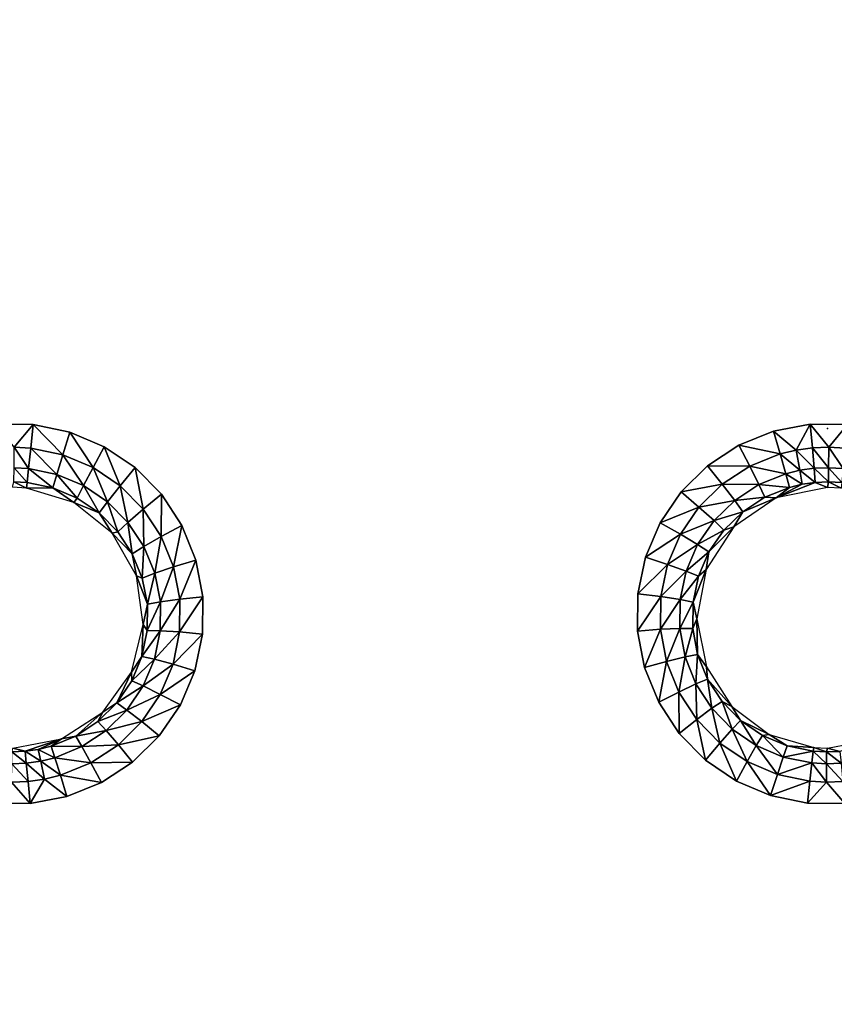
# Model space of a CAD drawing. Units: inches. Extents: x -23.9 to 23.9, y -14 to 10.8.
# Drawn here: x -4.5 to 0, y -3.2 to 2.3 of the extents above; entities that cross this region are included whole.
import ezdxf

# ---------------------------------------------------------------- set-up
doc = ezdxf.new("R2010")
doc.units = ezdxf.units.IN
doc.header["$MEASUREMENT"] = 0
doc.layers.add('SEAT', color=5, linetype='Continuous')
doc.layers.add('SEAT-SEAT', color=5, linetype='Continuous')

msp = doc.modelspace()

# ---------------------------------------------------------------- linework, layer by layer
at = {"layer": 'SEAT'}
msp.add_point((0, 0), dxfattribs=at)
at = {"layer": 'SEAT-SEAT'}
for points, invisible_edges in [([(-3.1901, 0.9282, 17.6526), (-7.4182, 0.9294, 17.6828), (-4.6672, 2.4303, 17.5696)], 11), ([(-4.6672, 2.4303, 17.5696), (-4.4587, 2.4284, 17.5682), (-3.1901, 0.9282, 17.6526)], 14), ([(-3.1901, 0.9282, 17.6526), (-4.4587, 2.4284, 17.5682), (-3.194, 2.418, 17.5613)], 15), ([(-3.1901, 0.9282, 17.6526), (-3.194, 2.418, 17.5613), (0.0965, 2.4285, 17.5529)], 11), ([(1.0696, 0.9279, 17.6467), (-3.1901, 0.9282, 17.6526), (0.0965, 2.4285, 17.5529)], 11), ([(-3.1901, 0.9282, 17.6526), (-4.6353, 0.0238, 17.7174), (-7.4182, 0.9294, 17.6828)], 15), ([(-4.4271, 0.022, 17.7164), (-4.6353, 0.0238, 17.7174), (-3.1901, 0.9282, 17.6526)], 14), ([(-3.1877, 0.0641, 17.7081), (-4.4271, 0.022, 17.7164), (-3.1901, 0.9282, 17.6526)], 15), ([(-0.0963, 0.0239, 17.7047), (-3.1877, 0.0641, 17.7081), (-3.1901, 0.9282, 17.6526)], 15), ([(-0.0963, 0.0239, 17.7047), (-3.1901, 0.9282, 17.6526), (1.0696, 0.9279, 17.6467)], 15), ([(1.0686, 0.0639, 17.7028), (-0.0963, 0.0239, 17.7047), (1.0696, 0.9279, 17.6467)], 15), ([(-4.2232, -0.0202, 17.7181), (-4.4271, 0.022, 17.7164), (-3.1877, 0.0641, 17.7081)], 14), ([(-3.1877, 0.0641, 17.7081), (-4.0311, -0.1016, 17.7224), (-4.2232, -0.0202, 17.7181)], 9), ([(-3.1877, 0.0641, 17.7081), (-3.8593, -0.2182, 17.7292), (-4.0311, -0.1016, 17.7224)], 9), ([(-3.1865, -0.3672, 17.7362), (-3.8593, -0.2182, 17.7292), (-3.1877, 0.0641, 17.7081)], 15), ([(-0.4938, -0.0933, 17.7126), (-3.1865, -0.3672, 17.7362), (-3.1877, 0.0641, 17.7081)], 15), ([(-0.4938, -0.0933, 17.7126), (-3.1877, 0.0641, 17.7081), (-0.3013, -0.0153, 17.7073)], 3), ([(-0.3013, -0.0153, 17.7073), (-3.1877, 0.0641, 17.7081), (-0.0963, 0.0239, 17.7047)], 3), ([(0.1119, 0.0223, 17.7048), (-0.0963, 0.0239, 17.7047), (1.0686, 0.0639, 17.7028)], 14), ([(-0.6683, -0.2078, 17.7203), (-3.1865, -0.3672, 17.7362), (-0.4938, -0.0933, 17.7126)], 3), ([(-3.1865, -0.3672, 17.7362), (-3.7129, -0.3669, 17.7382), (-3.8593, -0.2182, 17.7292)], 9), ([(-0.8163, -0.3535, 17.73), (-3.1865, -0.3672, 17.7362), (-0.6683, -0.2078, 17.7203)], 3), ([(-3.599, -0.5404, 17.7491), (-3.7129, -0.3669, 17.7382), (-3.1865, -0.3672, 17.7362)], 14), ([(-3.1865, -0.3672, 17.7362), (-3.5208, -0.7335, 17.7614), (-3.599, -0.5404, 17.7491)], 9), ([(-3.1865, -0.3672, 17.7362), (-3.4819, -0.9379, 17.7747), (-3.5208, -0.7335, 17.7614)], 9), ([(-3.1829, -1.6641, 17.8215), (-3.4819, -0.9379, 17.7747), (-3.1865, -0.3672, 17.7362)], 15), ([(-0.9334, -0.5257, 17.7415), (-3.1865, -0.3672, 17.7362), (-0.8163, -0.3535, 17.73)], 3), ([(-0.9334, -0.5257, 17.7415), (-3.1829, -1.6641, 17.8215), (-3.1865, -0.3672, 17.7362)], 15), ([(-1.0146, -0.7173, 17.7544), (-3.1829, -1.6641, 17.8215), (-0.9334, -0.5257, 17.7415)], 3), ([(-1.0567, -0.9205, 17.7679), (-3.1829, -1.6641, 17.8215), (-1.0146, -0.7173, 17.7544)], 3), ([(-1.0583, -1.129, 17.7818), (-3.1829, -1.6641, 17.8215), (-1.0567, -0.9205, 17.7679)], 3), ([(-3.1829, -1.6641, 17.8215), (-3.4837, -1.1455, 17.7883), (-3.4819, -0.9379, 17.7747)], 9), ([(-3.5262, -1.3497, 17.8019), (-3.4837, -1.1455, 17.7883), (-3.1829, -1.6641, 17.8215)], 14), ([(-1.0193, -1.3327, 17.7954), (-3.1829, -1.6641, 17.8215), (-1.0583, -1.129, 17.7818)], 3), ([(-3.1829, -1.6641, 17.8215), (-3.6073, -1.5406, 17.8147), (-3.5262, -1.3497, 17.8019)], 9), ([(-0.941, -1.5258, 17.8082), (-3.1829, -1.6641, 17.8215), (-1.0193, -1.3327, 17.7954)], 3), ([(-0.8268, -1.6995, 17.8197), (-3.1829, -1.6641, 17.8215), (-0.941, -1.5258, 17.8082)], 3), ([(-3.1829, -1.6641, 17.8215), (-3.7247, -1.713, 17.8264), (-3.6073, -1.5406, 17.8147)], 9), ([(-3.1817, -2.0903, 17.8496), (-3.8731, -1.8589, 17.8365), (-3.1829, -1.6641, 17.8215)], 15), ([(-3.8731, -1.8589, 17.8365), (-3.7247, -1.713, 17.8264), (-3.1829, -1.6641, 17.8215)], 14), ([(-3.1817, -2.0903, 17.8496), (-3.1829, -1.6641, 17.8215), (-0.8268, -1.6995, 17.8197)], 11), ([(-0.8268, -1.6995, 17.8197), (-0.6808, -1.8477, 17.8295), (-3.1817, -2.0903, 17.8496)], 14), ([(-4.0472, -1.9731, 17.8445), (-3.8731, -1.8589, 17.8365), (-3.1817, -2.0903, 17.8496)], 14), ([(-3.1817, -2.0903, 17.8496), (-0.6808, -1.8477, 17.8295), (-0.5082, -1.9649, 17.8372)], 9), ([(-4.0472, -1.9731, 17.8445), (-3.1817, -2.0903, 17.8496), (-4.2407, -2.0513, 17.8503)], 3), ([(-3.1817, -2.0922, 17.8497), (-3.1817, -2.0903, 17.8496), (-0.5082, -1.9649, 17.8372)], 11), ([(-3.1817, -2.0922, 17.8497), (-0.5082, -1.9649, 17.8372), (-3.1817, -2.0927, 17.8497)], 15), ([(-3.1817, -2.0927, 17.8497), (-0.5082, -1.9649, 17.8372), (-3.1817, -2.0954, 17.8499)], 15), ([(-3.1817, -2.0998, 17.8502), (-3.1817, -2.0965, 17.85), (-0.5082, -1.9649, 17.8372)], 11), ([(-3.1817, -2.0998, 17.8502), (-0.5082, -1.9649, 17.8372), (-0.3169, -2.0459, 17.8425)], 9), ([(-3.1817, -2.0903, 17.8496), (-0.5082, -1.9649, 17.8372), (-3.1817, -2.0903, 17.8496)], 15), ([(-3.1817, -2.0954, 17.8499), (-0.5082, -1.9649, 17.8372), (-3.1817, -2.0965, 17.85)], 15), ([(-4.2407, -2.0513, 17.8503), (-3.1817, -2.0998, 17.8502), (-4.4449, -2.0901, 17.8535)], 3), ([(-4.2407, -2.0513, 17.8503), (-3.1817, -2.0903, 17.8496), (-3.1817, -2.0903, 17.8496)], 15), ([(-4.2407, -2.0513, 17.8503), (-3.1817, -2.0903, 17.8496), (-3.1817, -2.0922, 17.8497)], 15), ([(-3.1817, -2.0927, 17.8497), (-3.1817, -2.0954, 17.8499), (-4.2407, -2.0513, 17.8503)], 11), ([(-4.2407, -2.0513, 17.8503), (-3.1817, -2.0954, 17.8499), (-3.1817, -2.0965, 17.85)], 15), ([(-4.2407, -2.0513, 17.8503), (-3.1817, -2.0965, 17.85), (-3.1817, -2.0998, 17.8502)], 15), ([(-3.1817, -2.0927, 17.8497), (-4.2407, -2.0513, 17.8503), (-3.1817, -2.0922, 17.8497)], 15), ([(-0.3169, -2.0459, 17.8425), (-3.1793, -2.9603, 17.9063), (-3.1817, -2.0998, 17.8502)], 15), ([(-0.1119, -2.0882, 17.8453), (-3.1793, -2.9603, 17.9063), (-0.3169, -2.0459, 17.8425)], 3), ([(-4.4449, -2.0901, 17.8535), (-7.4075, -2.9598, 17.9217), (-4.6535, -2.0885, 17.8542)], 3), ([(-4.4449, -2.0901, 17.8535), (-3.1793, -2.9603, 17.9063), (-7.4075, -2.9598, 17.9217)], 15), ([(-4.4449, -2.0901, 17.8535), (-3.1817, -2.0998, 17.8502), (-3.1793, -2.9603, 17.9063)], 15), ([(-0.1119, -2.0882, 17.8453), (1.065, -2.9604, 17.9033), (-3.1793, -2.9603, 17.9063)], 15), ([(0.0968, -2.0897, 17.8454), (1.065, -2.9604, 17.9033), (-0.1119, -2.0882, 17.8453)], 3), ([(-7.4075, -2.9598, 17.9217), (-3.1793, -2.9603, 17.9063), (-7.4038, -4.2565, 17.9991)], 15), ([(-3.1793, -2.9603, 17.9063), (-3.1758, -4.2568, 17.9883), (-7.4038, -4.2565, 17.9991)], 15), ([(1.065, -2.9604, 17.9033), (-3.1758, -4.2568, 17.9883), (-3.1793, -2.9603, 17.9063)], 15), ([(1.0634, -4.2569, 17.9862), (-3.1758, -4.2568, 17.9883), (1.065, -2.9604, 17.9033)], 15)]:
    msp.add_3dface(points, dxfattribs=dict(at, invisible_edges=invisible_edges))
for points in [[(-4.6353, 0.0238, 17.7174), (-4.4271, 0.022, 17.7164), (-4.5326, -0.104, 17.6985)], [(-4.5326, -0.104, 17.6985), (-4.4271, 0.022, 17.7164), (-4.4411, -0.1093, 17.6983)], [(-4.4271, 0.022, 17.7164), (-4.2623, -0.1463, 17.6998), (-4.4411, -0.1093, 17.6983)], [(-4.2232, -0.0202, 17.7181), (-4.2623, -0.1463, 17.6998), (-4.4271, 0.022, 17.7164)], [(-0.1749, -0.1204, 17.6876), (-0.3013, -0.0153, 17.7073), (-0.0963, 0.0239, 17.7047)], [(-0.1749, -0.1204, 17.6876), (-0.0963, 0.0239, 17.7047), (-0.0844, -0.1078, 17.6867)], [(-0.0844, -0.1078, 17.6867), (-0.0963, 0.0239, 17.7047), (0.0066, -0.104, 17.6865)], [(-0.0963, 0.0239, 17.7047), (0.1119, 0.0223, 17.7048), (0.0066, -0.104, 17.6865)], [(0.0066, -0.104, 17.6865), (0.1119, 0.0223, 17.7048), (0.0981, -0.1091, 17.6868)], [(-4.2232, -0.0202, 17.7181), (-4.0937, -0.2175, 17.7036), (-4.2623, -0.1463, 17.6998)], [(-4.0311, -0.1016, 17.7224), (-4.0937, -0.2175, 17.7036), (-4.2232, -0.0202, 17.7181)], [(-0.2642, -0.142, 17.6891), (-0.4938, -0.0933, 17.7126), (-0.3013, -0.0153, 17.7073)], [(-0.2642, -0.142, 17.6891), (-0.3013, -0.0153, 17.7073), (-0.1749, -0.1204, 17.6876)], [(-4.5339, -0.2185, 17.6302), (-4.5326, -0.104, 17.6985), (-4.4532, -0.2231, 17.6301)], [(-4.5326, -0.104, 17.6985), (-4.4411, -0.1093, 17.6983), (-4.4532, -0.2231, 17.6301)], [(-4.4411, -0.1093, 17.6983), (-4.2955, -0.2558, 17.6314), (-4.4532, -0.2231, 17.6301)], [(-4.4411, -0.1093, 17.6983), (-4.2623, -0.1463, 17.6998), (-4.2955, -0.2558, 17.6314)], [(-4.0311, -0.1016, 17.7224), (-3.9429, -0.3197, 17.7097), (-4.0937, -0.2175, 17.7036)], [(-3.8593, -0.2182, 17.7292), (-3.9429, -0.3197, 17.7097), (-4.0311, -0.1016, 17.7224)], [(-0.4332, -0.2102, 17.6937), (-0.6683, -0.2078, 17.7203), (-0.4938, -0.0933, 17.7126)], [(-0.4332, -0.2102, 17.6937), (-0.4938, -0.0933, 17.7126), (-0.2642, -0.142, 17.6891)], [(-0.0745, -0.222, 17.6186), (-0.1749, -0.1204, 17.6876), (-0.0844, -0.1078, 17.6867)], [(-0.0844, -0.1078, 17.6867), (0.0066, -0.104, 17.6865), (0.0058, -0.2186, 17.6183)], [(-0.0745, -0.222, 17.6186), (-0.0844, -0.1078, 17.6867), (0.0058, -0.2186, 17.6183)], [(0.0058, -0.2186, 17.6183), (0.0066, -0.104, 17.6865), (0.0866, -0.2232, 17.6187)], [(0.0066, -0.104, 17.6865), (0.0981, -0.1091, 17.6868), (0.0866, -0.2232, 17.6187)], [(-4.2623, -0.1463, 17.6998), (-4.1467, -0.3186, 17.635), (-4.2955, -0.2558, 17.6314)], [(-4.0937, -0.2175, 17.7036), (-4.1467, -0.3186, 17.635), (-4.2623, -0.1463, 17.6998)], [(-0.2331, -0.2521, 17.6207), (-0.4332, -0.2102, 17.6937), (-0.2642, -0.142, 17.6891)], [(-0.1543, -0.2331, 17.6194), (-0.2642, -0.142, 17.6891), (-0.1749, -0.1204, 17.6876)], [(-0.2331, -0.2521, 17.6207), (-0.2642, -0.142, 17.6891), (-0.1543, -0.2331, 17.6194)], [(-0.1543, -0.2331, 17.6194), (-0.1749, -0.1204, 17.6876), (-0.0745, -0.222, 17.6186)], [(-4.5339, -0.2185, 17.6302), (-4.4614, -0.3015, 17.5226), (-4.5351, -0.2973, 17.5228)], [(-4.5339, -0.2185, 17.6302), (-4.4532, -0.2231, 17.6301), (-4.4614, -0.3015, 17.5226)], [(-4.0136, -0.4086, 17.6406), (-4.1467, -0.3186, 17.635), (-4.0937, -0.2175, 17.7036)], [(-4.0136, -0.4086, 17.6406), (-4.0937, -0.2175, 17.7036), (-3.9429, -0.3197, 17.7097)], [(-3.8593, -0.2182, 17.7292), (-3.8142, -0.45, 17.7177), (-3.9429, -0.3197, 17.7097)], [(-3.7129, -0.3669, 17.7382), (-3.8142, -0.45, 17.7177), (-3.8593, -0.2182, 17.7292)], [(-0.5864, -0.3105, 17.7006), (-0.8163, -0.3535, 17.73), (-0.6683, -0.2078, 17.7203)], [(-0.5864, -0.3105, 17.7006), (-0.6683, -0.2078, 17.7203), (-0.4332, -0.2102, 17.6937)], [(-0.4332, -0.2102, 17.6937), (-0.3822, -0.3122, 17.6251), (-0.5864, -0.3105, 17.7006)], [(-0.2331, -0.2521, 17.6207), (-0.3822, -0.3122, 17.6251), (-0.4332, -0.2102, 17.6937)], [(0.0053, -0.2976, 17.5108), (-0.0745, -0.222, 17.6186), (0.0058, -0.2186, 17.6183)], [(0.0058, -0.2186, 17.6183), (0.079, -0.3017, 17.5111), (0.0053, -0.2976, 17.5108)], [(0.0058, -0.2186, 17.6183), (0.0866, -0.2232, 17.6187), (0.079, -0.3017, 17.5111)], [(-4.4532, -0.2231, 17.6301), (-4.3174, -0.3313, 17.5239), (-4.4614, -0.3015, 17.5226)], [(-4.4532, -0.2231, 17.6301), (-4.2955, -0.2558, 17.6314), (-4.3174, -0.3313, 17.5239)], [(-4.2955, -0.2558, 17.6314), (-4.1816, -0.3887, 17.5273), (-4.3174, -0.3313, 17.5239)], [(-4.1467, -0.3186, 17.635), (-4.1816, -0.3887, 17.5273), (-4.2955, -0.2558, 17.6314)], [(-0.2331, -0.2521, 17.6207), (-0.2128, -0.3282, 17.5132), (-0.3822, -0.3122, 17.6251)], [(-0.1543, -0.2331, 17.6194), (-0.1408, -0.3108, 17.5118), (-0.2331, -0.2521, 17.6207)], [(-0.1408, -0.3108, 17.5118), (-0.2128, -0.3282, 17.5132), (-0.2331, -0.2521, 17.6207)], [(-0.068, -0.3006, 17.511), (-0.1543, -0.2331, 17.6194), (-0.0745, -0.222, 17.6186)], [(-0.068, -0.3006, 17.511), (-0.1408, -0.3108, 17.5118), (-0.1543, -0.2331, 17.6194)], [(-0.068, -0.3006, 17.511), (-0.0745, -0.222, 17.6186), (0.0053, -0.2976, 17.5108)], [(-4.5351, -0.2973, 17.5228), (-4.4644, -0.332, 17.3929), (-4.5429, -0.3278, 17.3931)], [(-4.5351, -0.2973, 17.5228), (-4.4614, -0.3015, 17.5226), (-4.4644, -0.332, 17.3929)], [(-4.4614, -0.3015, 17.5226), (-4.3174, -0.3313, 17.5239), (-4.4644, -0.332, 17.3929)], [(-4.0602, -0.4708, 17.5328), (-4.1816, -0.3887, 17.5273), (-4.1467, -0.3186, 17.635)], [(-4.0602, -0.4708, 17.5328), (-4.1467, -0.3186, 17.635), (-4.0136, -0.4086, 17.6406)], [(-3.8999, -0.5234, 17.648), (-4.0136, -0.4086, 17.6406), (-3.9429, -0.3197, 17.7097)], [(-3.8142, -0.45, 17.7177), (-3.8999, -0.5234, 17.648), (-3.9429, -0.3197, 17.7097)], [(-0.7166, -0.438, 17.7093), (-0.8163, -0.3535, 17.73), (-0.5864, -0.3105, 17.7006)], [(-0.5175, -0.4005, 17.6315), (-0.7166, -0.438, 17.7093), (-0.5864, -0.3105, 17.7006)], [(-0.3822, -0.3122, 17.6251), (-0.5175, -0.4005, 17.6315), (-0.5864, -0.3105, 17.7006)], [(-0.3488, -0.383, 17.5175), (-0.5175, -0.4005, 17.6315), (-0.3822, -0.3122, 17.6251)], [(-0.2128, -0.3282, 17.5132), (-0.3488, -0.383, 17.5175), (-0.3822, -0.3122, 17.6251)], [(-0.2871, -0.3871, 17.3859), (-0.3488, -0.383, 17.5175), (-0.2128, -0.3282, 17.5132)], [(-0.068, -0.3006, 17.511), (0, -0.3282, 17.381), (-0.2871, -0.3871, 17.3859)], [(-0.068, -0.3006, 17.511), (-0.2871, -0.3871, 17.3859), (-0.1408, -0.3108, 17.5118)], [(-0.1408, -0.3108, 17.5118), (-0.2871, -0.3871, 17.3859), (-0.2128, -0.3282, 17.5132)], [(0.0053, -0.2976, 17.5108), (0, -0.3282, 17.381), (-0.068, -0.3006, 17.511)], [(0.0053, -0.2976, 17.5108), (0.0767, -0.3323, 17.3813), (0, -0.3282, 17.381)], [(0.0053, -0.2976, 17.5108), (0.079, -0.3017, 17.5111), (0.0767, -0.3323, 17.3813)], [(-4.4644, -0.332, 17.3929), (-4.3174, -0.3313, 17.5239), (-4.2017, -0.4121, 17.3973)], [(-4.2017, -0.4121, 17.3973), (-4.3174, -0.3313, 17.5239), (-4.1816, -0.3887, 17.5273)], [(-3.7129, -0.3669, 17.7382), (-3.7139, -0.602, 17.7274), (-3.8142, -0.45, 17.7177)], [(-3.599, -0.5404, 17.7491), (-3.7139, -0.602, 17.7274), (-3.7129, -0.3669, 17.7382)], [(-0.7166, -0.438, 17.7093), (-0.9334, -0.5257, 17.7415), (-0.8163, -0.3535, 17.73)], [(-0.3488, -0.383, 17.5175), (-0.4724, -0.4636, 17.5238), (-0.5175, -0.4005, 17.6315)], [(-0.2871, -0.3871, 17.3859), (-0.4724, -0.4636, 17.5238), (-0.3488, -0.383, 17.5175)], [(-4.2017, -0.4121, 17.3973), (-4.1816, -0.3887, 17.5273), (-4.0602, -0.4708, 17.5328)], [(-3.9874, -0.5835, 17.4097), (-4.2017, -0.4121, 17.3973), (-4.0602, -0.4708, 17.5328)], [(-3.9564, -0.5756, 17.5401), (-4.0602, -0.4708, 17.5328), (-4.0136, -0.4086, 17.6406)], [(-3.9564, -0.5756, 17.5401), (-4.0136, -0.4086, 17.6406), (-3.8999, -0.5234, 17.648)], [(-0.8199, -0.589, 17.7196), (-0.9334, -0.5257, 17.7415), (-0.7166, -0.438, 17.7093)], [(-0.7166, -0.438, 17.7093), (-0.6326, -0.5128, 17.6396), (-0.8199, -0.589, 17.7196)], [(-0.5175, -0.4005, 17.6315), (-0.6326, -0.5128, 17.6396), (-0.7166, -0.438, 17.7093)], [(-0.4724, -0.4636, 17.5238), (-0.6326, -0.5128, 17.6396), (-0.5175, -0.4005, 17.6315)], [(-0.5218, -0.548, 17.3993), (-0.4724, -0.4636, 17.5238), (-0.2871, -0.3871, 17.3859)], [(-3.9564, -0.5756, 17.5401), (-3.9874, -0.5835, 17.4097), (-4.0602, -0.4708, 17.5328)], [(-3.811, -0.6574, 17.657), (-3.8999, -0.5234, 17.648), (-3.8142, -0.45, 17.7177)], [(-3.7139, -0.602, 17.7274), (-3.811, -0.6574, 17.657), (-3.8142, -0.45, 17.7177)], [(-0.4724, -0.4636, 17.5238), (-0.5773, -0.5662, 17.5318), (-0.6326, -0.5128, 17.6396)], [(-0.5218, -0.548, 17.3993), (-0.5773, -0.5662, 17.5318), (-0.4724, -0.4636, 17.5238)], [(-3.8753, -0.698, 17.5489), (-3.9564, -0.5756, 17.5401), (-3.8999, -0.5234, 17.648)], [(-3.811, -0.6574, 17.657), (-3.8753, -0.698, 17.5489), (-3.8999, -0.5234, 17.648)], [(-3.599, -0.5404, 17.7491), (-3.6448, -0.7714, 17.7384), (-3.7139, -0.602, 17.7274)], [(-3.5208, -0.7335, 17.7614), (-3.6448, -0.7714, 17.7384), (-3.599, -0.5404, 17.7491)], [(-0.8199, -0.589, 17.7196), (-1.0146, -0.7173, 17.7544), (-0.9334, -0.5257, 17.7415)], [(-0.8199, -0.589, 17.7196), (-0.6326, -0.5128, 17.6396), (-0.724, -0.646, 17.6492)], [(-0.6326, -0.5128, 17.6396), (-0.5773, -0.5662, 17.5318), (-0.724, -0.646, 17.6492)], [(-0.6768, -0.7864, 17.4192), (-0.6607, -0.6877, 17.5413), (-0.5218, -0.548, 17.3993)], [(-0.5218, -0.548, 17.3993), (-0.6607, -0.6877, 17.5413), (-0.5773, -0.5662, 17.5318)], [(-3.8753, -0.698, 17.5489), (-3.9874, -0.5835, 17.4097), (-3.9564, -0.5756, 17.5401)], [(-3.8753, -0.698, 17.5489), (-3.852, -0.8216, 17.4282), (-3.9874, -0.5835, 17.4097)], [(-3.7497, -0.8069, 17.6673), (-3.811, -0.6574, 17.657), (-3.7139, -0.602, 17.7274)], [(-3.6448, -0.7714, 17.7384), (-3.7497, -0.8069, 17.6673), (-3.7139, -0.602, 17.7274)], [(-0.8916, -0.7572, 17.731), (-1.0146, -0.7173, 17.7544), (-0.8199, -0.589, 17.7196)], [(-0.724, -0.646, 17.6492), (-0.8916, -0.7572, 17.731), (-0.8199, -0.589, 17.7196)], [(-0.5773, -0.5662, 17.5318), (-0.6607, -0.6877, 17.5413), (-0.724, -0.646, 17.6492)], [(-3.8194, -0.8343, 17.559), (-3.8753, -0.698, 17.5489), (-3.811, -0.6574, 17.657)], [(-3.7497, -0.8069, 17.6673), (-3.8194, -0.8343, 17.559), (-3.811, -0.6574, 17.657)], [(-0.724, -0.646, 17.6492), (-0.7877, -0.7944, 17.6599), (-0.8916, -0.7572, 17.731)], [(-0.6607, -0.6877, 17.5413), (-0.7877, -0.7944, 17.6599), (-0.724, -0.646, 17.6492)], [(-3.8194, -0.8343, 17.559), (-3.852, -0.8216, 17.4282), (-3.8753, -0.698, 17.5489)], [(-0.6607, -0.6877, 17.5413), (-0.7187, -0.8231, 17.5519), (-0.7877, -0.7944, 17.6599)], [(-0.6768, -0.7864, 17.4192), (-0.7187, -0.8231, 17.5519), (-0.6607, -0.6877, 17.5413)], [(-3.5208, -0.7335, 17.7614), (-3.6101, -0.951, 17.7503), (-3.6448, -0.7714, 17.7384)], [(-3.4819, -0.9379, 17.7747), (-3.6101, -0.951, 17.7503), (-3.5208, -0.7335, 17.7614)], [(-0.8916, -0.7572, 17.731), (-1.0567, -0.9205, 17.7679), (-1.0146, -0.7173, 17.7544)], [(-0.9291, -0.9358, 17.7432), (-1.0567, -0.9205, 17.7679), (-0.8916, -0.7572, 17.731)], [(-0.8916, -0.7572, 17.731), (-0.7877, -0.7944, 17.6599), (-0.9291, -0.9358, 17.7432)], [(-3.8145, -1.0928, 17.4501), (-3.852, -0.8216, 17.4282), (-3.7912, -0.979, 17.5699)], [(-3.7912, -0.979, 17.5699), (-3.852, -0.8216, 17.4282), (-3.8194, -0.8343, 17.559)], [(-3.7912, -0.979, 17.5699), (-3.8194, -0.8343, 17.559), (-3.7497, -0.8069, 17.6673)], [(-3.7187, -0.9654, 17.6783), (-3.7912, -0.979, 17.5699), (-3.7497, -0.8069, 17.6673)], [(-3.7187, -0.9654, 17.6783), (-3.7497, -0.8069, 17.6673), (-3.6448, -0.7714, 17.7384)], [(-3.6101, -0.951, 17.7503), (-3.7187, -0.9654, 17.6783), (-3.6448, -0.7714, 17.7384)], [(-0.9291, -0.9358, 17.7432), (-0.7877, -0.7944, 17.6599), (-0.8212, -0.9521, 17.6712)], [(-0.7877, -0.7944, 17.6599), (-0.7187, -0.8231, 17.5519), (-0.8212, -0.9521, 17.6712)], [(-0.7283, -1.0611, 17.442), (-0.7492, -0.967, 17.563), (-0.6768, -0.7864, 17.4192)], [(-0.6768, -0.7864, 17.4192), (-0.7492, -0.967, 17.563), (-0.7187, -0.8231, 17.5519)], [(-0.7187, -0.8231, 17.5519), (-0.7492, -0.967, 17.563), (-0.8212, -0.9521, 17.6712)], [(-0.9291, -0.9358, 17.7432), (-1.0583, -1.129, 17.7818), (-1.0567, -0.9205, 17.7679)], [(-3.7918, -1.1261, 17.5811), (-3.8145, -1.0928, 17.4501), (-3.7912, -0.979, 17.5699)], [(-3.7918, -1.1261, 17.5811), (-3.7912, -0.979, 17.5699), (-3.7187, -0.9654, 17.6783)], [(-3.7918, -1.1261, 17.5811), (-3.7187, -0.9654, 17.6783), (-3.7193, -1.1267, 17.6897)], [(-3.6111, -1.1335, 17.7625), (-3.7193, -1.1267, 17.6897), (-3.6101, -0.951, 17.7503)], [(-3.7193, -1.1267, 17.6897), (-3.7187, -0.9654, 17.6783), (-3.6101, -0.951, 17.7503)], [(-3.4837, -1.1455, 17.7883), (-3.6111, -1.1335, 17.7625), (-3.4819, -0.9379, 17.7747)], [(-3.4819, -0.9379, 17.7747), (-3.6111, -1.1335, 17.7625), (-3.6101, -0.951, 17.7503)], [(-0.9311, -1.1192, 17.7556), (-1.0583, -1.129, 17.7818), (-0.9291, -0.9358, 17.7432)], [(-0.8212, -0.9521, 17.6712), (-0.9311, -1.1192, 17.7556), (-0.9291, -0.9358, 17.7432)], [(-0.8212, -0.9521, 17.6712), (-0.8232, -1.1142, 17.6829), (-0.9311, -1.1192, 17.7556)], [(-0.7492, -0.967, 17.563), (-0.8232, -1.1142, 17.6829), (-0.8212, -0.9521, 17.6712)], [(-0.7492, -0.967, 17.563), (-0.751, -1.1148, 17.5745), (-0.8232, -1.1142, 17.6829)], [(-0.7283, -1.0611, 17.442), (-0.751, -1.1148, 17.5745), (-0.7492, -0.967, 17.563)], [(-3.8213, -1.2711, 17.5923), (-3.8801, -1.3585, 17.4721), (-3.8145, -1.0928, 17.4501)], [(-3.8213, -1.2711, 17.5923), (-3.8145, -1.0928, 17.4501), (-3.7918, -1.1261, 17.5811)], [(-0.7283, -1.0611, 17.442), (-0.724, -1.2594, 17.5857), (-0.751, -1.1148, 17.5745)], [(-0.6752, -1.3276, 17.4641), (-0.724, -1.2594, 17.5857), (-0.7283, -1.0611, 17.442)], [(-3.8213, -1.2711, 17.5923), (-3.7918, -1.1261, 17.5811), (-3.7193, -1.1267, 17.6897)], [(-3.7515, -1.2857, 17.7011), (-3.8213, -1.2711, 17.5923), (-3.7193, -1.1267, 17.6897)], [(-3.7515, -1.2857, 17.7011), (-3.7193, -1.1267, 17.6897), (-3.6111, -1.1335, 17.7625)], [(-3.648, -1.3133, 17.7746), (-3.7515, -1.2857, 17.7011), (-3.6111, -1.1335, 17.7625)], [(-3.4837, -1.1455, 17.7883), (-3.648, -1.3133, 17.7746), (-3.6111, -1.1335, 17.7625)], [(-3.5262, -1.3497, 17.8019), (-3.648, -1.3133, 17.7746), (-3.4837, -1.1455, 17.7883)], [(-0.9311, -1.1192, 17.7556), (-1.0193, -1.3327, 17.7954), (-1.0583, -1.129, 17.7818)], [(-0.8973, -1.2985, 17.7678), (-1.0193, -1.3327, 17.7954), (-0.9311, -1.1192, 17.7556)], [(-0.8232, -1.1142, 17.6829), (-0.8973, -1.2985, 17.7678), (-0.9311, -1.1192, 17.7556)], [(-0.7937, -1.2728, 17.6942), (-0.8973, -1.2985, 17.7678), (-0.8232, -1.1142, 17.6829)], [(-0.751, -1.1148, 17.5745), (-0.7937, -1.2728, 17.6942), (-0.8232, -1.1142, 17.6829)], [(-0.751, -1.1148, 17.5745), (-0.724, -1.2594, 17.5857), (-0.7937, -1.2728, 17.6942)], [(-0.724, -1.2594, 17.5857), (-0.7333, -1.4235, 17.705), (-0.7937, -1.2728, 17.6942)], [(-0.724, -1.2594, 17.5857), (-0.6689, -1.3969, 17.5963), (-0.7333, -1.4235, 17.705)], [(-0.724, -1.2594, 17.5857), (-0.6752, -1.3276, 17.4641), (-0.6689, -1.3969, 17.5963)], [(-3.8782, -1.4068, 17.6029), (-3.8801, -1.3585, 17.4721), (-3.8213, -1.2711, 17.5923)], [(-3.8782, -1.4068, 17.6029), (-3.8213, -1.2711, 17.5923), (-3.7515, -1.2857, 17.7011)], [(-3.8139, -1.4346, 17.7118), (-3.8782, -1.4068, 17.6029), (-3.7515, -1.2857, 17.7011)], [(-3.8139, -1.4346, 17.7118), (-3.7515, -1.2857, 17.7011), (-3.648, -1.3133, 17.7746)], [(-3.7189, -1.4816, 17.7861), (-3.8139, -1.4346, 17.7118), (-3.648, -1.3133, 17.7746)], [(-3.5262, -1.3497, 17.8019), (-3.7189, -1.4816, 17.7861), (-3.648, -1.3133, 17.7746)], [(-0.8973, -1.2985, 17.7678), (-0.941, -1.5258, 17.8082), (-1.0193, -1.3327, 17.7954)], [(-0.8288, -1.4688, 17.7793), (-0.941, -1.5258, 17.8082), (-0.8973, -1.2985, 17.7678)], [(-0.7937, -1.2728, 17.6942), (-0.8288, -1.4688, 17.7793), (-0.8973, -1.2985, 17.7678)], [(-0.7333, -1.4235, 17.705), (-0.8288, -1.4688, 17.7793), (-0.7937, -1.2728, 17.6942)], [(-4.0396, -1.5812, 17.491), (-3.8801, -1.3585, 17.4721), (-3.9612, -1.5296, 17.6126)], [(-3.9612, -1.5296, 17.6126), (-3.8801, -1.3585, 17.4721), (-3.8782, -1.4068, 17.6029)], [(-3.6073, -1.5406, 17.8147), (-3.7189, -1.4816, 17.7861), (-3.5262, -1.3497, 17.8019)], [(-0.6689, -1.3969, 17.5963), (-0.6752, -1.3276, 17.4641), (-0.5338, -1.5495, 17.4823)], [(-3.9612, -1.5296, 17.6126), (-3.8782, -1.4068, 17.6029), (-3.8139, -1.4346, 17.7118)], [(-0.7333, -1.4235, 17.705), (-0.7285, -1.6221, 17.7896), (-0.8288, -1.4688, 17.7793)], [(-0.6689, -1.3969, 17.5963), (-0.6448, -1.5593, 17.7146), (-0.7333, -1.4235, 17.705)], [(-0.6448, -1.5593, 17.7146), (-0.7285, -1.6221, 17.7896), (-0.7333, -1.4235, 17.705)], [(-0.6689, -1.3969, 17.5963), (-0.5338, -1.5495, 17.4823), (-0.5881, -1.5206, 17.6058)], [(-0.6689, -1.3969, 17.5963), (-0.5881, -1.5206, 17.6058), (-0.6448, -1.5593, 17.7146)], [(-3.9048, -1.5694, 17.7217), (-3.9612, -1.5296, 17.6126), (-3.8139, -1.4346, 17.7118)], [(-3.9048, -1.5694, 17.7217), (-3.8139, -1.4346, 17.7118), (-3.7189, -1.4816, 17.7861)], [(-0.8288, -1.4688, 17.7793), (-0.8268, -1.6995, 17.8197), (-0.941, -1.5258, 17.8082)], [(-0.7285, -1.6221, 17.7896), (-0.8268, -1.6995, 17.8197), (-0.8288, -1.4688, 17.7793)], [(-4.0663, -1.6336, 17.621), (-4.0396, -1.5812, 17.491), (-3.9612, -1.5296, 17.6126)], [(-4.0663, -1.6336, 17.621), (-3.9612, -1.5296, 17.6126), (-3.9048, -1.5694, 17.7217)], [(-3.8219, -1.6337, 17.7966), (-3.9048, -1.5694, 17.7217), (-3.7189, -1.4816, 17.7861)], [(-3.6073, -1.5406, 17.8147), (-3.8219, -1.6337, 17.7966), (-3.7189, -1.4816, 17.7861)], [(-0.6448, -1.5593, 17.7146), (-0.5881, -1.5206, 17.6058), (-0.5313, -1.6753, 17.7229)], [(-0.5881, -1.5206, 17.6058), (-0.5338, -1.5495, 17.4823), (-0.4845, -1.6263, 17.6139)], [(-0.5881, -1.5206, 17.6058), (-0.4845, -1.6263, 17.6139), (-0.5313, -1.6753, 17.7229)], [(-4.19, -1.7152, 17.6277), (-4.2705, -1.7293, 17.5041), (-4.0396, -1.5812, 17.491)], [(-4.19, -1.7152, 17.6277), (-4.0396, -1.5812, 17.491), (-4.0663, -1.6336, 17.621)], [(-4.0663, -1.6336, 17.621), (-3.9048, -1.5694, 17.7217), (-4.0201, -1.6835, 17.7301)], [(-4.0201, -1.6835, 17.7301), (-3.9048, -1.5694, 17.7217), (-3.8219, -1.6337, 17.7966)], [(-3.7247, -1.713, 17.8264), (-3.8219, -1.6337, 17.7966), (-3.6073, -1.5406, 17.8147)], [(-0.6448, -1.5593, 17.7146), (-0.6001, -1.7529, 17.7984), (-0.7285, -1.6221, 17.7896)], [(-0.5313, -1.6753, 17.7229), (-0.6001, -1.7529, 17.7984), (-0.6448, -1.5593, 17.7146)], [(-0.5338, -1.5495, 17.4823), (-0.3251, -1.7055, 17.4951), (-0.4845, -1.6263, 17.6139)], [(-4.19, -1.7152, 17.6277), (-4.0663, -1.6336, 17.621), (-4.0201, -1.6835, 17.7301)], [(-3.9524, -1.7625, 17.8057), (-4.0201, -1.6835, 17.7301), (-3.8219, -1.6337, 17.7966)], [(-3.7247, -1.713, 17.8264), (-3.9524, -1.7625, 17.8057), (-3.8219, -1.6337, 17.7966)], [(-0.7285, -1.6221, 17.7896), (-0.6808, -1.8477, 17.8295), (-0.8268, -1.6995, 17.8197)], [(-0.6001, -1.7529, 17.7984), (-0.6808, -1.8477, 17.8295), (-0.7285, -1.6221, 17.7896)], [(-0.4845, -1.6263, 17.6139), (-0.3968, -1.7671, 17.7294), (-0.5313, -1.6753, 17.7229)], [(-0.3251, -1.7055, 17.4951), (-0.3618, -1.71, 17.6203), (-0.4845, -1.6263, 17.6139)], [(-0.4845, -1.6263, 17.6139), (-0.3618, -1.71, 17.6203), (-0.3968, -1.7671, 17.7294)], [(-4.1557, -1.773, 17.7369), (-4.19, -1.7152, 17.6277), (-4.0201, -1.6835, 17.7301)], [(-4.1557, -1.773, 17.7369), (-4.0201, -1.6835, 17.7301), (-3.9524, -1.7625, 17.8057)], [(-0.5313, -1.6753, 17.7229), (-0.4481, -1.8564, 17.8054), (-0.6001, -1.7529, 17.7984)], [(-0.5313, -1.6753, 17.7229), (-0.3968, -1.7671, 17.7294), (-0.4481, -1.8564, 17.8054)], [(-4.4729, -1.7989, 17.6354), (-4.5402, -1.7816, 17.5098), (-4.2705, -1.7293, 17.5041)], [(-4.4729, -1.7989, 17.6354), (-4.2705, -1.7293, 17.5041), (-4.3995, -1.7886, 17.6342)], [(-4.3995, -1.7886, 17.6342), (-4.2705, -1.7293, 17.5041), (-4.3276, -1.7711, 17.6326)], [(-4.3276, -1.7711, 17.6326), (-4.2705, -1.7293, 17.5041), (-4.19, -1.7152, 17.6277)], [(-4.3276, -1.7711, 17.6326), (-4.19, -1.7152, 17.6277), (-4.1557, -1.773, 17.7369)], [(-3.8731, -1.8589, 17.8365), (-3.9524, -1.7625, 17.8057), (-3.7247, -1.713, 17.8264)], [(-0.6001, -1.7529, 17.7984), (-0.5082, -1.9649, 17.8372), (-0.6808, -1.8477, 17.8295)], [(-0.6001, -1.7529, 17.7984), (-0.4481, -1.8564, 17.8054), (-0.5082, -1.9649, 17.8372)], [(-0.3968, -1.7671, 17.7294), (-0.3618, -1.71, 17.6203), (-0.2475, -1.8306, 17.7339)], [(-0.3251, -1.7055, 17.4951), (-0.2257, -1.7678, 17.6247), (-0.3618, -1.71, 17.6203)], [(-0.3618, -1.71, 17.6203), (-0.2257, -1.7678, 17.6247), (-0.2475, -1.8306, 17.7339)], [(-0.0767, -1.7778, 17.501), (-0.2257, -1.7678, 17.6247), (-0.3251, -1.7055, 17.4951)], [(0.0692, -1.7991, 17.6271), (0.0006, -1.7819, 17.5013), (0.2705, -1.7299, 17.4971)], [(-4.466, -1.8649, 17.7447), (-4.5473, -1.8684, 17.7453), (-4.5472, -1.8021, 17.636)], [(-4.5472, -1.8021, 17.636), (-4.5402, -1.7816, 17.5098), (-4.4729, -1.7989, 17.6354)], [(-4.4729, -1.7989, 17.6354), (-4.466, -1.8649, 17.7447), (-4.5472, -1.8021, 17.636)], [(-4.3995, -1.7886, 17.6342), (-4.3854, -1.8535, 17.7435), (-4.4729, -1.7989, 17.6354)], [(-4.3854, -1.8535, 17.7435), (-4.466, -1.8649, 17.7447), (-4.4729, -1.7989, 17.6354)], [(-4.3995, -1.7886, 17.6342), (-4.3276, -1.7711, 17.6326), (-4.3066, -1.8344, 17.7419)], [(-4.3066, -1.8344, 17.7419), (-4.3854, -1.8535, 17.7435), (-4.3995, -1.7886, 17.6342)], [(-4.3066, -1.8344, 17.7419), (-4.3276, -1.7711, 17.6326), (-4.1557, -1.773, 17.7369)], [(-4.3066, -1.8344, 17.7419), (-4.1557, -1.773, 17.7369), (-4.1056, -1.8634, 17.8129)], [(-4.1056, -1.8634, 17.8129), (-4.1557, -1.773, 17.7369), (-3.9524, -1.7625, 17.8057)], [(-4.1056, -1.8634, 17.8129), (-3.9524, -1.7625, 17.8057), (-3.8731, -1.8589, 17.8365)], [(-0.4481, -1.8564, 17.8054), (-0.3968, -1.7671, 17.7294), (-0.2794, -1.928, 17.8102)], [(-0.2794, -1.928, 17.8102), (-0.3968, -1.7671, 17.7294), (-0.2475, -1.8306, 17.7339)], [(-0.0797, -1.7981, 17.627), (-0.2475, -1.8306, 17.7339), (-0.2257, -1.7678, 17.6247)], [(-0.0874, -1.8638, 17.7362), (-0.2475, -1.8306, 17.7339), (-0.0797, -1.7981, 17.627)], [(-0.0797, -1.7981, 17.627), (-0.2257, -1.7678, 17.6247), (-0.0767, -1.7778, 17.501)], [(-0.0874, -1.8638, 17.7362), (-0.0797, -1.7981, 17.627), (-0.0056, -1.8684, 17.7366)], [(-0.0797, -1.7981, 17.627), (-0.0767, -1.7778, 17.501), (-0.0051, -1.8023, 17.6273)], [(-0.0051, -1.8023, 17.6273), (-0.0056, -1.8684, 17.7366), (-0.0797, -1.7981, 17.627)], [(-0.0051, -1.8023, 17.6273), (-0.0767, -1.7778, 17.501), (0.0006, -1.7819, 17.5013)], [(0.0758, -1.865, 17.7363), (-0.0056, -1.8684, 17.7366), (-0.0051, -1.8023, 17.6273)], [(-0.0051, -1.8023, 17.6273), (0.0006, -1.7819, 17.5013), (0.0692, -1.7991, 17.6271)], [(0.0692, -1.7991, 17.6271), (0.0758, -1.865, 17.7363), (-0.0051, -1.8023, 17.6273)], [(-4.466, -1.8649, 17.7447), (-4.4561, -1.967, 17.8211), (-4.5473, -1.8684, 17.7453)], [(-4.3854, -1.8535, 17.7435), (-4.365, -1.9541, 17.8199), (-4.466, -1.8649, 17.7447)], [(-4.365, -1.9541, 17.8199), (-4.4561, -1.967, 17.8211), (-4.466, -1.8649, 17.7447)], [(-4.3066, -1.8344, 17.7419), (-4.2761, -1.9325, 17.8182), (-4.3854, -1.8535, 17.7435)], [(-4.2761, -1.9325, 17.8182), (-4.365, -1.9541, 17.8199), (-4.3854, -1.8535, 17.7435)], [(-4.1056, -1.8634, 17.8129), (-4.2761, -1.9325, 17.8182), (-4.3066, -1.8344, 17.7419)], [(-4.1056, -1.8634, 17.8129), (-4.0472, -1.9731, 17.8445), (-4.2761, -1.9325, 17.8182)], [(-3.8731, -1.8589, 17.8365), (-4.0472, -1.9731, 17.8445), (-4.1056, -1.8634, 17.8129)], [(-0.4481, -1.8564, 17.8054), (-0.3169, -2.0459, 17.8425), (-0.5082, -1.9649, 17.8372)], [(-0.2794, -1.928, 17.8102), (-0.3169, -2.0459, 17.8425), (-0.4481, -1.8564, 17.8054)], [(-0.0874, -1.8638, 17.7362), (-0.2794, -1.928, 17.8102), (-0.2475, -1.8306, 17.7339)], [(-0.0987, -1.9655, 17.8127), (-0.2794, -1.928, 17.8102), (-0.0874, -1.8638, 17.7362)], [(-0.0987, -1.9655, 17.8127), (-0.0874, -1.8638, 17.7362), (-0.0063, -1.9707, 17.813)], [(-0.0063, -1.9707, 17.813), (-0.0874, -1.8638, 17.7362), (-0.0056, -1.8684, 17.7366)], [(0.0758, -1.865, 17.7363), (0.0855, -1.9668, 17.8128), (-0.0056, -1.8684, 17.7366)], [(-4.5479, -1.9708, 17.8217), (-4.5473, -1.8684, 17.7453), (-4.4561, -1.967, 17.8211)], [(-0.0063, -1.9707, 17.813), (-0.0056, -1.8684, 17.7366), (0.0855, -1.9668, 17.8128)], [(-4.5479, -1.9708, 17.8217), (-4.4449, -2.0901, 17.8535), (-4.6535, -2.0885, 17.8542)], [(-4.4561, -1.967, 17.8211), (-4.4449, -2.0901, 17.8535), (-4.5479, -1.9708, 17.8217)], [(-4.365, -1.9541, 17.8199), (-4.4449, -2.0901, 17.8535), (-4.4561, -1.967, 17.8211)], [(-4.2407, -2.0513, 17.8503), (-4.4449, -2.0901, 17.8535), (-4.365, -1.9541, 17.8199)], [(-4.2761, -1.9325, 17.8182), (-4.2407, -2.0513, 17.8503), (-4.365, -1.9541, 17.8199)], [(-4.0472, -1.9731, 17.8445), (-4.2407, -2.0513, 17.8503), (-4.2761, -1.9325, 17.8182)], [(-0.0987, -1.9655, 17.8127), (-0.3169, -2.0459, 17.8425), (-0.2794, -1.928, 17.8102)], [(-0.1119, -2.0882, 17.8453), (-0.3169, -2.0459, 17.8425), (-0.0987, -1.9655, 17.8127)], [(-0.0063, -1.9707, 17.813), (-0.1119, -2.0882, 17.8453), (-0.0987, -1.9655, 17.8127)], [(-0.0063, -1.9707, 17.813), (0.0968, -2.0897, 17.8454), (-0.1119, -2.0882, 17.8453)], [(0.0855, -1.9668, 17.8128), (0.0968, -2.0897, 17.8454), (-0.0063, -1.9707, 17.813)]]:
    msp.add_3dface(points, dxfattribs=at)

doc.saveas('drawing.dxf')
